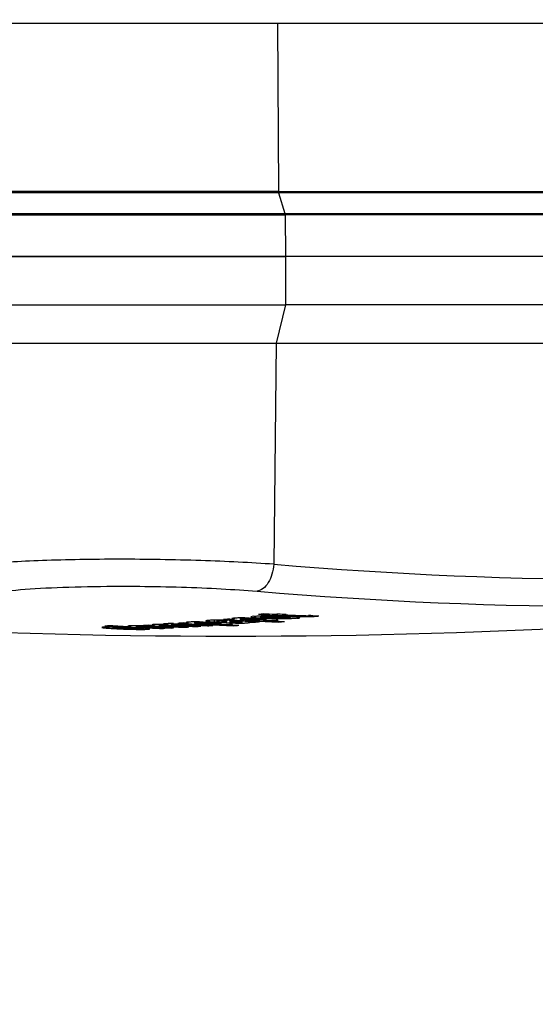
# Model space of a CAD drawing. Units: millimetres. Extents: x 5 to 414, y 3 to 291.
# Drawn here: x 111 to 112, y 139 to 142 of the extents above; entities that cross this region are included whole.
import ezdxf

# ---------------------------------------------------------------- set-up
doc = ezdxf.new("R2010")
doc.units = ezdxf.units.MM
doc.layers.add('GEOMETRY', color=7, linetype='Continuous')
doc.styles.add('SLDTEXTSTYLE0', font='TXT', dxfattribs={"width": 0.605})
doc.dimstyles.new('SLDDIMSTYLE4', dxfattribs={"dimtxt": 5.136637, "dimasz": 3.5, "dimexe": 0, "dimexo": 0.0625, "dimgap": 1.284159, "dimtad": 1, "dimdec": 0, "dimlfac": 25, "dimrnd": 1e-09, "dimzin": 12, "dimdsep": 46, "dimtxsty": 'SLDTEXTSTYLE0', "dimsah": 1, "dimcen": 0.09, "dimadec": 0, "dimazin": 3, "dimtol": 1, "dimtp": 2, "dimtm": 2, "dimtfac": 1, "dimtdec": 0, "dimtmove": 0, "dimatfit": 0, "dimfxl": 0, "dimfrac": 2, "dimtolj": 1, "dimarcsym": 0})

# ---------------------------------------------------------------- blocks, each defined once
blk = doc.blocks.new('_D_7')
at = {"layer": 'GEOMETRY'}
for p, q in [((329.88, 175.732), (329.88, 185.6102)), ((56.3477, 175.732), (330.88, 175.732)), ((329.88, 175.732), (329.88, 146.2524)), ((56.1893, 146.2524), (330.88, 146.2524)), ((329.88, 146.2524), (329.88, 136.3743))]:
    blk.add_line(p, q, dxfattribs=at)
for points in [[(329.88, 175.732), (330.6702, 180.8687), (329.0897, 180.8687)], [(329.88, 146.2524), (329.0897, 141.1158), (330.6702, 141.1158)]]:
    blk.add_solid(points, dxfattribs=at)
at = {"layer": 'GEOMETRY', "char_height": 5.29167, "attachment_point": 1, "rotation": 90, "style": 'SLDTEXTSTYLE0'}
for s, insert in [('±2', (323.0587, 163.9811)), ('737', (323.0587, 150.2374))]:
    blk.add_mtext(s, dxfattribs=dict(at, insert=insert))

msp = doc.modelspace()

# ---------------------------------------------------------------- linework, layer by layer
at = {"color": 7, "linetype": 'Continuous', "lineweight": 25}
for p, q in [((104.1107, 142.0679), (121.04, 142.0679)), ((111.7381, 141.5801), (112.7853, 141.5801)), ((111.7386, 141.5766), (111.7569, 141.5162)), ((113.833, 141.5766), (111.7386, 141.5766)), ((111.7569, 141.5162), (113.8514, 141.5162)), ((111.7575, 141.5127), (111.7581, 141.3924)), ((113.8519, 141.5127), (111.7575, 141.5127)), ((111.7581, 141.3924), (110.8327, 141.3924)), ((110.8327, 141.3924), (111.7581, 141.3924)), ((111.7581, 141.3924), (111.7581, 141.2524)), ((113.8525, 141.3924), (111.7581, 141.3924)), ((110.8327, 141.2524), (111.7581, 141.2524)), ((111.7581, 141.2524), (111.7311, 141.1415)), ((113.8525, 141.2524), (111.7581, 141.2524)), ((110.8679, 141.1415), (111.7311, 141.1415)), ((111.7311, 141.1415), (111.7243, 140.5006)), ((111.7311, 141.1415), (113.8255, 141.1415)), ((111.5516, 140.3388), (111.5516, 140.3337)), ((111.5596, 140.339), (111.5596, 140.3358)), ((111.6029, 140.3429), (111.6094, 140.3416)), ((111.6094, 140.3438), (111.6094, 140.3416)), ((111.6266, 140.3451), (111.6266, 140.3408)), ((111.7112, 140.3569), (111.7112, 140.3543)), ((111.7189, 140.348), (111.7296, 140.3486)), ((111.726, 140.3561), (111.726, 140.3521)), ((111.7343, 140.3568), (111.7343, 140.353)), ((111.7501, 140.3564), (111.7501, 140.3548)), ((111.7715, 140.3461), (111.7715, 140.349)), ((111.7998, 140.3458), (111.7993, 140.3467)), ((111.2915, 140.3163), (111.2915, 140.3143)), ((111.2947, 140.3178), (111.2947, 140.3165)), ((111.335, 140.3139), (111.335, 140.3141)), ((111.335, 140.314), (111.3351, 140.3139)), ((111.3717, 140.325), (111.3787, 140.3239)), ((111.3787, 140.3262), (111.3787, 140.3239)), ((111.3932, 140.3264), (111.3932, 140.3232)), ((111.4048, 140.3272), (111.4108, 140.3261)), ((111.4108, 140.3283), (111.4108, 140.3261)), ((111.4278, 140.3287), (111.4278, 140.3254)), ((111.4309, 140.3255), (111.4286, 140.3258)), ((111.4291, 140.3159), (111.4338, 140.3163)), ((111.4628, 140.3198), (111.4628, 140.3181)), ((111.4714, 140.3318), (111.4777, 140.3307)), ((111.4949, 140.3336), (111.4949, 140.3298)), ((111.4975, 140.322), (111.4975, 140.3202)), ((111.5323, 140.3243), (111.5323, 140.3225)), ((111.6013, 140.338), (111.6013, 140.3326)), ((111.6076, 140.3245), (111.6076, 140.3227)), ((111.6082, 140.3376), (111.6082, 140.3355)), ((111.6333, 140.3333), (111.6294, 140.3327)), ((111.6504, 140.3355), (111.6504, 140.3335)), ((111.6504, 140.3311), (111.6547, 140.3316)), ((111.6676, 140.3348), (111.6676, 140.333)), ((111.7393, 140.3355), (111.7393, 140.3334))]:
    msp.add_line(p, q, dxfattribs=at)
at = {"color": 8, "linetype": 'Continuous', "lineweight": 25}
for p, q in [((111.7355, 142.0679), (111.7381, 141.5801)), ((111.5633, 140.339), (111.5633, 140.3366)), ((111.5831, 140.3388), (111.5831, 140.3367)), ((111.5881, 140.3386), (111.5881, 140.3363)), ((111.7393, 140.3491), (111.7393, 140.3462)), ((111.7545, 140.3493), (111.7545, 140.3469)), ((111.7667, 140.3491), (111.7667, 140.3468)), ((111.7715, 140.349), (111.7715, 140.3461)), ((111.7908, 140.3478), (111.7908, 140.3441)), ((111.7934, 140.35), (111.7934, 140.3525)), ((111.819, 140.3515), (111.819, 140.3491)), ((111.8343, 140.3521), (111.8343, 140.3492)), ((111.847, 140.3515), (111.847, 140.3501)), ((111.2609, 140.3187), (111.2609, 140.3171)), ((111.396, 140.3264), (111.396, 140.3243)), ((111.4286, 140.3258), (111.4286, 140.3236)), ((111.4306, 140.3287), (111.4306, 140.3265)), ((111.5804, 140.3349), (111.5804, 140.3322)), ((111.5974, 140.3382), (111.5974, 140.3311)), ((111.6036, 140.3379), (111.6036, 140.3342)), ((111.6129, 140.3352), (111.6129, 140.3374)), ((111.628, 140.3327), (111.628, 140.3304)), ((111.6315, 140.3365), (111.6315, 140.3341))]:
    msp.add_line(p, q, dxfattribs=at)
at = {"color": 7, "linetype": 'Continuous', "lineweight": 25, "flags": 128}
for points in [[(111.7117, 140.3477), (111.7115, 140.3476), (111.7113, 140.3476), (111.711, 140.3476), (111.7108, 140.3476), (111.7105, 140.3476), (111.7103, 140.3476), (111.7101, 140.3476), (111.7098, 140.3475)], [(111.7189, 140.348), (111.718, 140.348), (111.7171, 140.3479), (111.7162, 140.3479), (111.7153, 140.3479), (111.7144, 140.3478), (111.7135, 140.3478), (111.7126, 140.3477), (111.7117, 140.3477)], [(111.4596, 140.326), (111.4601, 140.326), (111.4606, 140.326), (111.4612, 140.326), (111.4617, 140.3259), (111.4622, 140.3259), (111.4627, 140.3259), (111.4633, 140.3258), (111.4638, 140.3258)], [(111.6082, 140.3355), (111.6087, 140.3354), (111.6093, 140.3354), (111.6099, 140.3354), (111.6105, 140.3353), (111.6111, 140.3353), (111.6117, 140.3353), (111.6123, 140.3353), (111.6129, 140.3352)], [(111.6842, 140.3344), (111.6835, 140.3345), (111.6828, 140.3345), (111.6821, 140.3345), (111.6814, 140.3345), (111.6808, 140.3346), (111.6801, 140.3346), (111.6794, 140.3346), (111.6787, 140.3347)]]:
    msp.add_lwpolyline(points, dxfattribs=at)
at = {"color": 7, "linetype": 'Continuous', "lineweight": 25}
for centre, radius, start, end in [((112.7715, 152.9298), 12.4733, 265.18391, 274.81609), ((111.6, 160.2924), 20, 263.33423, 270), ((111.6, 160.2924), 20, 270, 276.66568), ((112.7273, 152.9017), 12.5234, 265.18391, 274.81609), ((110.9095, 147.7738), 7.4627, 275.14338, 275.25994), ((112.266, 152.908), 12.5857, 266.86848, 267.60148), ((112.2813, 152.9126), 12.5889, 266.8683, 266.94048), ((110.8758, 147.7999), 7.4872, 276.16661, 276.28853), ((112.399, 152.9184), 12.583, 266.72448, 266.86646), ((112.4149, 152.9191), 12.5819, 266.7242, 266.86619), ((110.9072, 147.7964), 7.4854, 276.10254, 276.16607), ((112.3907, 152.9164), 12.5819, 266.8666, 266.97172), ((110.9433, 147.7914), 7.4823, 275.92588, 276.04782), ((110.9872, 147.7829), 7.476, 275.64248, 275.76447), ((110.9303, 147.7956), 7.4859, 276.10217, 276.16569), ((110.9066, 147.8015), 7.4906, 276.28798, 276.36384), ((111.7584, 139.8242), 0.5252, 92.1959, 93.1488), ((112.3988, 152.9144), 12.5789, 266.97158, 267.2413), ((112.4247, 152.9178), 12.5795, 266.86601, 266.97116), ((110.9297, 147.8007), 7.491, 276.28759, 276.36345), ((112.4147, 152.915), 12.5778, 266.97132, 267.24007), ((112.4244, 152.9125), 12.5742, 267.29938, 267.40502), ((110.8695, 147.7352), 7.4216, 272.81821, 272.94064), ((111.9649, 152.9027), 12.6013, 266.67657, 267.39898), ((111.9809, 152.9059), 12.6037, 266.67647, 266.95014), ((110.9575, 147.728), 7.4192, 272.41731, 272.60481), ((110.9787, 147.728), 7.4202, 272.41633, 272.72709), ((110.9955, 147.7285), 7.4215, 272.59943, 272.72183), ((110.912, 147.7409), 7.4297, 273.35666, 273.47346), ((112.0346, 152.9028), 12.5977, 266.87119, 267.39851), ((112.0499, 152.906), 12.6, 266.87107, 266.94661), ((111.98, 152.8992), 12.597, 267.30721, 267.39892), ((111.0282, 147.73), 7.4246, 272.81706, 272.93516), ((112.0503, 152.9017), 12.5956, 267.12369, 267.39841), ((112.0692, 152.9023), 12.5951, 267.08427, 267.39825), ((110.9111, 147.7534), 7.4423, 274.12694, 274.24364), ((112.1343, 152.9041), 12.5924, 266.87015, 267.60276), ((112.0851, 152.9025), 12.5942, 267.12436, 267.39812), ((112.1496, 152.9085), 12.5958, 266.87002, 266.94215), ((111.0278, 147.7373), 7.4319, 273.35569, 273.47801), ((112.104, 152.9032), 12.5936, 267.0859, 267.39795), ((112.1199, 152.9037), 12.5931, 267.05826, 267.39781), ((111.0275, 147.7414), 7.436, 273.62384, 273.74614), ((111.0272, 147.7457), 7.4404, 273.89235, 274.01461), ((110.9474, 147.7621), 7.453, 274.6496, 274.77178), ((112.15, 152.9019), 12.5891, 267.32392, 267.60266), ((111.0952, 143.6251), 3.3258, 278.4055, 278.4974), ((112.2527, 152.9088), 12.5876, 267.04985, 267.21628), ((111.072, 147.7486), 7.4452, 274.12534, 274.24755), ((112.2543, 152.8208), 12.4998, 267.1892, 267.2626), ((111.0256, 147.7658), 7.4605, 274.93655, 275.0642), ((112.2817, 152.906), 12.5822, 267.32245, 267.60134), ((111.0703, 147.7689), 7.4656, 275.14139, 275.26345)]:
    msp.add_arc(centre, radius, start, end, dxfattribs=at)
for centre, major_axis, ratio, start_param, end_param in [((111.8788, 140.2726), (0.3608, -0.058), 0.089748, 2.565432, 2.644658), ((111.7639, 140.348), (0.0774, -0.0001), 0.03115, 2.849394, 3.174735), ((111.6815, 140.3556), (0.0487, -0.0027), 0.164175, 5.153484, 5.343423), ((111.6421, 140.3409), (0.1295, 0.0052), 0.024761, 0.001433, 0.273553), ((111.8464, 140.3568), (0.032, 0.0048), 0.072476, 3.594555, 3.986544), ((111.7862, 140.3791), (0.0966, -0.0127), 0.282139, 5.095995, 5.270416), ((111.7473, 140.3611), (0.1113, -0.0074), 0.087043, 5.615182, 5.829449), ((111.8873, 140.2603), (0.6663, -0.056), 0.025772, 2.821538, 2.943433), ((5.2756, 141.3412), (106.0595, -1.0272), 0.000453, 6.27475, 6.281989), ((111.0887, 140.3207), (0.2764, -0.0074), 0.017275, 6.043458, 6.299353), ((111.1871, 140.3189), (0.401, 0.0173), 0.009394, 6.194634, 6.307917), ((111.3003, 140.3375), (0.3079, -0.0018), 0.027347, 6.109604, 6.264231)]:
    msp.add_ellipse(centre, major_axis=major_axis, ratio=ratio, start_param=start_param, end_param=end_param, dxfattribs=at)
for points, knots in [([(111.7386, 141.5766), (111.7045, 141.5766), (111.6365, 141.5766), (111.5197, 141.5766), (111.3977, 141.5766), (111.2738, 141.5766), (111.1531, 141.5766), (111.0405, 141.5766), (110.9388, 141.5766), (110.885, 141.5766), (110.8581, 141.5766)], [0, 0, 0, 0, 0.125, 0.25, 0.375, 0.5, 0.625, 0.75, 0.875, 1, 1, 1, 1]), ([(111.7243, 140.5006), (111.6908, 140.5028), (111.6253, 140.5071), (111.5125, 140.5116), (111.3958, 140.5145), (111.2768, 140.5154), (111.1607, 140.5145), (111.0531, 140.5116), (110.9549, 140.5071), (110.9032, 140.5028), (110.8768, 140.5006)], [0, 0, 0, 0, 0.12784, 0.250034, 0.375934, 0.500148, 0.624313, 0.750154, 0.872251, 1, 1, 1, 1]), ([(110.9376, 140.4225), (110.9724, 140.4257), (111.0419, 140.4319), (111.1827, 140.4368), (111.3249, 140.4375), (111.4574, 140.4349), (111.5747, 140.4301), (111.6421, 140.425), (111.6759, 140.4225)], [0, 0, 0, 0, 0.186857, 0.373304, 0.559556, 0.706139, 0.852946, 1, 1, 1, 1]), ([(111.5642, 140.3391), (111.561, 140.339), (111.5547, 140.339), (111.5448, 140.3386), (111.5394, 140.3382), (111.536, 140.3379)], [0, 0, 0, 0, 0.278151, 0.557468, 1, 1, 1, 1]), ([(111.6048, 140.3378), (111.6019, 140.338), (111.5971, 140.3382), (111.5903, 140.3385), (111.5848, 140.3388), (111.5809, 140.3389), (111.5791, 140.3389)], [0, 0, 0, 0, 0.359366, 0.589372, 0.809538, 1, 1, 1, 1]), ([(111.608, 140.3444), (111.606, 140.3441), (111.6028, 140.3438), (111.603, 140.3433), (111.6031, 140.3432)], [0, 0, 0, 0, 0.601481, 1, 1, 1, 1]), ([(111.6407, 140.3452), (111.6338, 140.3452), (111.6242, 140.3452), (111.6133, 140.3448), (111.6098, 140.3445), (111.608, 140.3444)], [0, 0, 0, 0, 0.5603422, 0.7802028, 1, 1, 1, 1]), ([(111.6298, 140.3425), (111.6287, 140.3424), (111.6264, 140.3421), (111.6266, 140.3415), (111.63, 140.3411), (111.6321, 140.3408)], [0, 0, 0, 0, 0.260876, 0.515196, 1, 1, 1, 1]), ([(111.6298, 140.3425), (111.6311, 140.3426), (111.6338, 140.3428), (111.6404, 140.343), (111.6454, 140.343), (111.6485, 140.343)], [0, 0, 0, 0, 0.279588, 0.558624, 1, 1, 1, 1]), ([(111.6519, 140.3395), (111.6493, 140.3396), (111.6449, 140.3398), (111.6396, 140.3402), (111.6356, 140.3405), (111.6333, 140.3407), (111.6321, 140.3408)], [0, 0, 0, 0, 0.360665, 0.581913, 0.794668, 1, 1, 1, 1]), ([(111.6407, 140.3452), (111.645, 140.3452), (111.6545, 140.3451), (111.6727, 140.3445), (111.6852, 140.3439), (111.6935, 140.3436)], [0, 0, 0, 0, 0.220614, 0.484858, 1, 1, 1, 1]), ([(111.6485, 140.343), (111.6522, 140.3429), (111.6582, 140.3428), (111.6659, 140.3426), (111.6721, 140.3423), (111.676, 140.3421), (111.6779, 140.342)], [0, 0, 0, 0, 0.340901, 0.55968, 0.780582, 1, 1, 1, 1]), ([(111.6767, 140.3386), (111.6719, 140.3387), (111.6631, 140.3389), (111.6555, 140.3393), (111.6519, 140.3395)], [0, 0, 0, 0, 0.5388359, 1, 1, 1, 1]), ([(111.6662, 140.3501), (111.6628, 140.3497), (111.6568, 140.3489), (111.6582, 140.3481), (111.6588, 140.3477)], [0, 0, 0, 0, 0.560148, 1, 1, 1, 1]), ([(111.6588, 140.3477), (111.6601, 140.3474), (111.6623, 140.3469), (111.668, 140.3464), (111.6736, 140.346), (111.6779, 140.3457), (111.6801, 140.3456)], [0, 0, 0, 0, 0.336331, 0.556478, 0.778242, 1, 1, 1, 1]), ([(111.6662, 140.3501), (111.6694, 140.3504), (111.6752, 140.3509), (111.6866, 140.3514), (111.6996, 140.3516), (111.7155, 140.3514), (111.7258, 140.351), (111.7316, 140.3507)], [0, 0, 0, 0, 0.195992, 0.355881, 0.508618, 0.722632, 1, 1, 1, 1]), ([(111.6999, 140.339), (111.6984, 140.3389), (111.6954, 140.3387), (111.6893, 140.3385), (111.6829, 140.3385), (111.6789, 140.3386), (111.6767, 140.3386)], [0, 0, 0, 0, 0.252471, 0.500041, 0.729747, 1, 1, 1, 1]), ([(111.6779, 140.342), (111.6808, 140.3419), (111.6856, 140.3416), (111.6917, 140.3412), (111.6964, 140.3409), (111.6989, 140.3406), (111.7001, 140.3404)], [0, 0, 0, 0, 0.340531, 0.560163, 0.780384, 1, 1, 1, 1]), ([(111.6801, 140.3456), (111.6856, 140.3453), (111.6932, 140.345), (111.7049, 140.3448), (111.71, 140.3449), (111.7125, 140.345)], [0, 0, 0, 0, 0.565991, 0.784132, 1, 1, 1, 1]), ([(111.6918, 140.3474), (111.6908, 140.3475), (111.6893, 140.3475), (111.6877, 140.3477), (111.6869, 140.3479), (111.6867, 140.348), (111.6866, 140.348)], [0, 0, 0, 0, 0.358242, 0.57335, 0.784421, 1, 1, 1, 1]), ([(111.6898, 140.3488), (111.6915, 140.349), (111.6949, 140.3492), (111.7022, 140.3494), (111.7092, 140.3493), (111.7134, 140.3491), (111.7158, 140.3491)], [0, 0, 0, 0, 0.2571427, 0.5016564, 0.7276542, 1, 1, 1, 1]), ([(111.7018, 140.3472), (111.7006, 140.3472), (111.6986, 140.3472), (111.6959, 140.3472), (111.6938, 140.3473), (111.6925, 140.3474), (111.6918, 140.3474)], [0, 0, 0, 0, 0.335335, 0.554766, 0.777783, 1, 1, 1, 1]), ([(111.7322, 140.3407), (111.7264, 140.3413), (111.7161, 140.3424), (111.7005, 140.3432), (111.6935, 140.3436)], [0, 0, 0, 0, 0.557259, 1, 1, 1, 1]), ([(111.7001, 140.3404), (111.701, 140.3403), (111.7028, 140.3401), (111.7036, 140.3397), (111.7025, 140.3393), (111.7007, 140.3391), (111.6999, 140.339)], [0, 0, 0, 0, 0.282316, 0.562035, 0.780602, 1, 1, 1, 1]), ([(111.7125, 140.345), (111.7157, 140.3451), (111.7209, 140.3452), (111.7278, 140.3455), (111.7336, 140.3458), (111.7374, 140.3461), (111.7393, 140.3462)], [0, 0, 0, 0, 0.321386, 0.537965, 0.763631, 1, 1, 1, 1]), ([(111.7908, 140.3441), (111.7874, 140.3438), (111.7812, 140.3433), (111.7692, 140.3427), (111.7555, 140.3424), (111.739, 140.3425), (111.7283, 140.343), (111.7222, 140.3432)], [0, 0, 0, 0, 0.202364, 0.365141, 0.516409, 0.725466, 1, 1, 1, 1]), ([(111.7305, 140.3382), (111.7323, 140.3384), (111.736, 140.3388), (111.737, 140.3397), (111.734, 140.3403), (111.7322, 140.3407)], [0, 0, 0, 0, 0.278501, 0.557649, 1, 1, 1, 1]), ([(111.7561, 140.3446), (111.754, 140.3445), (111.7504, 140.3445), (111.7456, 140.3445), (111.7417, 140.3446), (111.7393, 140.3447), (111.7381, 140.3448)], [0, 0, 0, 0, 0.332868, 0.552191, 0.77703, 1, 1, 1, 1]), ([(111.7607, 140.3493), (111.7581, 140.3493), (111.754, 140.3494), (111.748, 140.3493), (111.743, 140.3492), (111.7399, 140.3491), (111.7383, 140.349)], [0, 0, 0, 0, 0.347439, 0.563633, 0.779315, 1, 1, 1, 1]), ([(111.7393, 140.3462), (111.7409, 140.3463), (111.7435, 140.3465), (111.7474, 140.3467), (111.7509, 140.3468), (111.7533, 140.3469), (111.7545, 140.3469)], [0, 0, 0, 0, 0.340294, 0.559763, 0.78012, 1, 1, 1, 1]), ([(111.7545, 140.3469), (111.7559, 140.347), (111.7581, 140.347), (111.7613, 140.347), (111.764, 140.3469), (111.7658, 140.3468), (111.7667, 140.3468)], [0, 0, 0, 0, 0.304075, 0.511682, 0.739689, 1, 1, 1, 1]), ([(111.7673, 140.3453), (111.7663, 140.3452), (111.7645, 140.345), (111.7616, 140.3448), (111.7589, 140.3447), (111.757, 140.3446), (111.7561, 140.3446)], [0, 0, 0, 0, 0.350748, 0.56867, 0.783797, 1, 1, 1, 1]), ([(111.7768, 140.3487), (111.7751, 140.3488), (111.7724, 140.349), (111.7682, 140.3491), (111.7646, 140.3492), (111.762, 140.3493), (111.7607, 140.3493)], [0, 0, 0, 0, 0.3404073, 0.5603284, 0.7802768, 1, 1, 1, 1]), ([(111.7715, 140.3461), (111.7715, 140.346), (111.7713, 140.3459), (111.7703, 140.3456), (111.769, 140.3454), (111.7679, 140.3453), (111.7673, 140.3453)], [0, 0, 0, 0, 0.324615, 0.539323, 0.762996, 1, 1, 1, 1]), ([(111.7993, 140.3467), (111.7979, 140.347), (111.7954, 140.3474), (111.7894, 140.348), (111.7835, 140.3484), (111.7791, 140.3486), (111.7768, 140.3487)], [0, 0, 0, 0, 0.3368099, 0.5569428, 0.7784529, 1, 1, 1, 1]), ([(111.7908, 140.3441), (111.793, 140.3444), (111.7971, 140.3448), (111.799, 140.3454), (111.7999, 140.3456)], [0, 0, 0, 0, 0.52795, 1, 1, 1, 1]), ([(111.7934, 140.35), (111.7963, 140.3499), (111.801, 140.3497), (111.8077, 140.3494), (111.8132, 140.3492), (111.8171, 140.3491), (111.819, 140.3491)], [0, 0, 0, 0, 0.352734, 0.578474, 0.801363, 1, 1, 1, 1]), ([(111.8178, 140.3515), (111.8168, 140.3515), (111.815, 140.3515), (111.8127, 140.3516), (111.8109, 140.3517), (111.8096, 140.3517), (111.809, 140.3518)], [0, 0, 0, 0, 0.328101, 0.549909, 0.776821, 1, 1, 1, 1]), ([(111.8319, 140.3522), (111.8311, 140.3522), (111.8298, 140.3521), (111.828, 140.3521), (111.8267, 140.352), (111.8259, 140.3519), (111.8255, 140.3519)], [0, 0, 0, 0, 0.363961, 0.585021, 0.796497, 1, 1, 1, 1]), ([(111.847, 140.3501), (111.848, 140.3502), (111.8497, 140.3504), (111.8518, 140.3507), (111.8534, 140.3509), (111.8545, 140.3511), (111.8551, 140.3512)], [0, 0, 0, 0, 0.345967, 0.564578, 0.782954, 1, 1, 1, 1]), ([(111.2343, 140.3185), (111.2321, 140.3184), (111.2277, 140.3181), (111.225, 140.3175), (111.2283, 140.317), (111.2304, 140.3167)], [0, 0, 0, 0, 0.280823, 0.560183, 1, 1, 1, 1]), ([(111.2304, 140.3167), (111.2357, 140.3162), (111.2461, 140.3152), (111.2618, 140.3144), (111.2693, 140.314)], [0, 0, 0, 0, 0.5199902, 1, 1, 1, 1]), ([(111.285, 140.3182), (111.2814, 140.3183), (111.2758, 140.3184), (111.2678, 140.3186), (111.2614, 140.3187), (111.2573, 140.3188), (111.2552, 140.3188)], [0, 0, 0, 0, 0.364863, 0.584196, 0.794711, 1, 1, 1, 1]), ([(111.2704, 140.3154), (111.2659, 140.3157), (111.2591, 140.3161), (111.2567, 140.3167), (111.2582, 140.317), (111.26, 140.317), (111.2609, 140.3171)], [0, 0, 0, 0, 0.504213, 0.751287, 0.875284, 1, 1, 1, 1]), ([(111.2609, 140.3171), (111.2623, 140.3171), (111.2649, 140.3172), (111.2706, 140.3172), (111.2776, 140.3171), (111.2859, 140.3169), (111.2916, 140.3166), (111.2947, 140.3165)], [0, 0, 0, 0, 0.16094, 0.309377, 0.473684, 0.709944, 1, 1, 1, 1]), ([(111.2693, 140.314), (111.278, 140.3136), (111.2934, 140.3129), (111.3119, 140.3124), (111.3199, 140.3122)], [0, 0, 0, 0, 0.562401, 1, 1, 1, 1]), ([(111.3317, 140.3162), (111.3259, 140.3164), (111.3167, 140.3169), (111.304, 140.3174), (111.2945, 140.3178), (111.288, 140.3181), (111.285, 140.3182)], [0, 0, 0, 0, 0.39915, 0.622695, 0.822033, 1, 1, 1, 1]), ([(111.3314, 140.3136), (111.3298, 140.3136), (111.3267, 140.3135), (111.32, 140.3135), (111.3118, 140.3136), (111.3019, 140.3139), (111.2952, 140.3142), (111.2915, 140.3143)], [0, 0, 0, 0, 0.156834, 0.30142, 0.464519, 0.702989, 1, 1, 1, 1]), ([(111.3071, 140.3221), (111.3054, 140.3219), (111.3023, 140.3217), (111.3018, 140.3214), (111.3016, 140.3213)], [0, 0, 0, 0, 0.556021, 1, 1, 1, 1]), ([(111.3016, 140.3213), (111.3019, 140.3212), (111.3023, 140.321), (111.3046, 140.3206), (111.3072, 140.3203), (111.3093, 140.3201), (111.3103, 140.32)], [0, 0, 0, 0, 0.301235, 0.518747, 0.75184, 1, 1, 1, 1]), ([(111.3417, 140.3222), (111.3381, 140.3222), (111.331, 140.3224), (111.321, 140.3224), (111.3127, 140.3223), (111.309, 140.3221), (111.3071, 140.3221)], [0, 0, 0, 0, 0.28207, 0.561903, 0.780653, 1, 1, 1, 1]), ([(111.3199, 140.3122), (111.3239, 140.3122), (111.3317, 140.3121), (111.3457, 140.312), (111.3528, 140.3122), (111.3572, 140.3124)], [0, 0, 0, 0, 0.282213, 0.562495, 1, 1, 1, 1]), ([(111.3275, 140.3196), (111.327, 140.3197), (111.3262, 140.3199), (111.3265, 140.3201), (111.3274, 140.3203), (111.3287, 140.3204), (111.3294, 140.3204)], [0, 0, 0, 0, 0.3651857, 0.581912, 0.7900908, 1, 1, 1, 1]), ([(111.3508, 140.3179), (111.3469, 140.3181), (111.3409, 140.3184), (111.3341, 140.3189), (111.3299, 140.3193), (111.3283, 140.3195), (111.3275, 140.3196)], [0, 0, 0, 0, 0.4034216, 0.6277615, 0.8260852, 1, 1, 1, 1]), ([(111.3294, 140.3204), (111.3307, 140.3205), (111.3333, 140.3206), (111.3398, 140.3206), (111.3446, 140.3205), (111.3476, 140.3205)], [0, 0, 0, 0, 0.278574, 0.557747, 1, 1, 1, 1]), ([(111.3321, 140.3146), (111.3327, 140.3145), (111.3336, 140.3144), (111.3346, 140.3142), (111.3348, 140.3141), (111.3349, 140.3141)], [0, 0, 0, 0, 0.488423, 0.796908, 1, 1, 1, 1]), ([(111.391, 140.3203), (111.3826, 140.3207), (111.3675, 140.3214), (111.3495, 140.3219), (111.3417, 140.3222)], [0, 0, 0, 0, 0.561512, 1, 1, 1, 1]), ([(111.3476, 140.3205), (111.3512, 140.3204), (111.3571, 140.3202), (111.3646, 140.3199), (111.3707, 140.3196), (111.3746, 140.3194), (111.3765, 140.3193)], [0, 0, 0, 0, 0.341077, 0.559877, 0.780649, 1, 1, 1, 1]), ([(111.3651, 140.3134), (111.3647, 140.3135), (111.3637, 140.3138), (111.3579, 140.3145), (111.3519, 140.315), (111.348, 140.3153)], [0, 0, 0, 0, 0.217969, 0.481539, 1, 1, 1, 1]), ([(111.3889, 140.3167), (111.3859, 140.3167), (111.3793, 140.3168), (111.366, 140.3172), (111.3569, 140.3176), (111.3508, 140.3179)], [0, 0, 0, 0, 0.208691, 0.468951, 1, 1, 1, 1]), ([(111.3762, 140.3261), (111.3743, 140.3259), (111.3712, 140.3257), (111.3716, 140.3254), (111.3717, 140.3253)], [0, 0, 0, 0, 0.619623, 1, 1, 1, 1]), ([(111.4108, 140.3261), (111.4067, 140.3262), (111.3991, 140.3264), (111.3888, 140.3265), (111.3811, 140.3263), (111.3778, 140.3262), (111.3762, 140.3261)], [0, 0, 0, 0, 0.3444639, 0.6193144, 0.8058991, 1, 1, 1, 1]), ([(111.3765, 140.3193), (111.3815, 140.3191), (111.3905, 140.3186), (111.399, 140.318), (111.4021, 140.3176), (111.4025, 140.3173), (111.4015, 140.3171), (111.3996, 140.317), (111.3987, 140.3169)], [0, 0, 0, 0, 0.352727, 0.622926, 0.730978, 0.82275, 0.908031, 1, 1, 1, 1]), ([(111.4291, 140.3159), (111.4265, 140.3158), (111.4215, 140.3156), (111.4106, 140.3156), (111.3993, 140.3157), (111.3921, 140.3159), (111.3882, 140.3161)], [0, 0, 0, 0, 0.247891, 0.485201, 0.71552, 1, 1, 1, 1]), ([(111.3987, 140.3169), (111.3978, 140.3169), (111.3963, 140.3168), (111.3937, 140.3167), (111.3914, 140.3167), (111.3897, 140.3167), (111.3889, 140.3167)], [0, 0, 0, 0, 0.352348, 0.567889, 0.781444, 1, 1, 1, 1]), ([(111.4302, 140.3177), (111.4247, 140.3182), (111.4142, 140.3191), (111.3985, 140.3199), (111.391, 140.3203)], [0, 0, 0, 0, 0.5217, 1, 1, 1, 1]), ([(111.3967, 140.3233), (111.3958, 140.3234), (111.394, 140.3235), (111.393, 140.3238), (111.3937, 140.3241), (111.3952, 140.3242), (111.396, 140.3243)], [0, 0, 0, 0, 0.282866, 0.563054, 0.781223, 1, 1, 1, 1]), ([(111.396, 140.3243), (111.3968, 140.3243), (111.3984, 140.3244), (111.4024, 140.3245), (111.4056, 140.3244), (111.4075, 140.3244)], [0, 0, 0, 0, 0.281122, 0.5607, 1, 1, 1, 1]), ([(111.4183, 140.322), (111.4152, 140.3221), (111.4103, 140.3224), (111.4042, 140.3227), (111.3999, 140.323), (111.3977, 140.3232), (111.3967, 140.3233)], [0, 0, 0, 0, 0.401324, 0.625064, 0.823632, 1, 1, 1, 1]), ([(111.4094, 140.3283), (111.4076, 140.3281), (111.4046, 140.3279), (111.4048, 140.3275), (111.4049, 140.3274)], [0, 0, 0, 0, 0.602094, 1, 1, 1, 1]), ([(111.4286, 140.3236), (111.4259, 140.3237), (111.4219, 140.3239), (111.4161, 140.3241), (111.4118, 140.3243), (111.4089, 140.3244), (111.4075, 140.3244)], [0, 0, 0, 0, 0.405113, 0.629614, 0.8274, 1, 1, 1, 1]), ([(111.4337, 140.3287), (111.4306, 140.3287), (111.4254, 140.3287), (111.4186, 140.3286), (111.4134, 140.3285), (111.4108, 140.3283), (111.4094, 140.3283)], [0, 0, 0, 0, 0.3408805, 0.5608169, 0.7801909, 1, 1, 1, 1]), ([(111.4279, 140.3261), (111.4279, 140.3261), (111.4276, 140.3262), (111.4284, 140.3263), (111.4299, 140.3264), (111.4306, 140.3265)], [0, 0, 0, 0, 0.049986, 0.523818, 1, 1, 1, 1]), ([(111.4347, 140.3167), (111.4348, 140.3167), (111.4356, 140.317), (111.4327, 140.3174), (111.4302, 140.3177)], [0, 0, 0, 0, 0.121025, 1, 1, 1, 1]), ([(111.4306, 140.3265), (111.4315, 140.3265), (111.4329, 140.3266), (111.4357, 140.3267), (111.4381, 140.3267), (111.4398, 140.3267), (111.4407, 140.3267)], [0, 0, 0, 0, 0.338693, 0.558501, 0.77889, 1, 1, 1, 1]), ([(111.4532, 140.3241), (111.45, 140.3243), (111.4449, 140.3246), (111.4386, 140.3249), (111.4342, 140.3252), (111.4319, 140.3254), (111.4309, 140.3255)], [0, 0, 0, 0, 0.403213, 0.626989, 0.824851, 1, 1, 1, 1]), ([(111.4337, 140.3287), (111.437, 140.3286), (111.4442, 140.3285), (111.4578, 140.328), (111.4673, 140.3275), (111.4736, 140.3272)], [0, 0, 0, 0, 0.219144, 0.483186, 1, 1, 1, 1]), ([(111.4596, 140.326), (111.4572, 140.3261), (111.4535, 140.3263), (111.4483, 140.3265), (111.4444, 140.3266), (111.4419, 140.3267), (111.4407, 140.3267)], [0, 0, 0, 0, 0.408611, 0.633445, 0.830042, 1, 1, 1, 1]), ([(111.4762, 140.3331), (111.4741, 140.3329), (111.4709, 140.3326), (111.4713, 140.3322), (111.4714, 140.3321)], [0, 0, 0, 0, 0.644569, 1, 1, 1, 1]), ([(111.509, 140.3337), (111.5021, 140.3337), (111.4924, 140.3337), (111.4816, 140.3334), (111.478, 140.3332), (111.4762, 140.3331)], [0, 0, 0, 0, 0.560349, 0.780208, 1, 1, 1, 1]), ([(111.4981, 140.3313), (111.4969, 140.3312), (111.4944, 140.3309), (111.4952, 140.3304), (111.4984, 140.33), (111.5004, 140.3298)], [0, 0, 0, 0, 0.277495, 0.555636, 1, 1, 1, 1]), ([(111.4981, 140.3313), (111.4994, 140.3314), (111.502, 140.3316), (111.5087, 140.3317), (111.5137, 140.3316), (111.5168, 140.3316)], [0, 0, 0, 0, 0.279581, 0.558617, 1, 1, 1, 1]), ([(111.5202, 140.3285), (111.5175, 140.3287), (111.5132, 140.3289), (111.5079, 140.3292), (111.5039, 140.3295), (111.5015, 140.3297), (111.5004, 140.3298)], [0, 0, 0, 0, 0.360593, 0.581847, 0.79463, 1, 1, 1, 1]), ([(111.509, 140.3337), (111.5133, 140.3336), (111.5228, 140.3334), (111.5409, 140.3328), (111.5535, 140.3322), (111.5618, 140.3318)], [0, 0, 0, 0, 0.220635, 0.484886, 1, 1, 1, 1]), ([(111.5168, 140.3316), (111.5205, 140.3315), (111.5265, 140.3314), (111.5341, 140.3311), (111.5403, 140.3309), (111.5442, 140.3307), (111.5462, 140.3306)], [0, 0, 0, 0, 0.34091, 0.559691, 0.780586, 1, 1, 1, 1]), ([(111.5449, 140.3276), (111.5402, 140.3278), (111.5314, 140.328), (111.5237, 140.3283), (111.5202, 140.3285)], [0, 0, 0, 0, 0.538874, 1, 1, 1, 1]), ([(111.5273, 140.3366), (111.5272, 140.3364), (111.5271, 140.3362), (111.5281, 140.3358), (111.5294, 140.3355), (111.5307, 140.3353), (111.5313, 140.3352)], [0, 0, 0, 0, 0.320898, 0.536773, 0.762286, 1, 1, 1, 1]), ([(111.536, 140.3379), (111.5346, 140.3378), (111.5321, 140.3376), (111.5296, 140.3372), (111.528, 140.3369), (111.5275, 140.3367), (111.5273, 140.3366)], [0, 0, 0, 0, 0.341624, 0.562196, 0.781197, 1, 1, 1, 1]), ([(111.5313, 140.3352), (111.5329, 140.3351), (111.5357, 140.3347), (111.5409, 140.3343), (111.5459, 140.334), (111.5496, 140.3338), (111.5516, 140.3337)], [0, 0, 0, 0, 0.3149652, 0.5281078, 0.7552881, 1, 1, 1, 1]), ([(111.5681, 140.3278), (111.5666, 140.3277), (111.5637, 140.3276), (111.5575, 140.3275), (111.5512, 140.3275), (111.5471, 140.3276), (111.5449, 140.3276)], [0, 0, 0, 0, 0.252184, 0.499752, 0.729548, 1, 1, 1, 1]), ([(111.5462, 140.3306), (111.5493, 140.3304), (111.5543, 140.3302), (111.5604, 140.3298), (111.5649, 140.3294), (111.5672, 140.3292), (111.5684, 140.3291)], [0, 0, 0, 0, 0.369378, 0.586229, 0.794865, 1, 1, 1, 1]), ([(111.5674, 140.335), (111.5661, 140.3351), (111.5639, 140.3352), (111.5616, 140.3354), (111.5601, 140.3356), (111.5598, 140.3358), (111.5596, 140.3358)], [0, 0, 0, 0, 0.368788, 0.593489, 0.802942, 1, 1, 1, 1]), ([(111.5597, 140.3359), (111.5597, 140.336), (111.5598, 140.3361), (111.5606, 140.3363), (111.5617, 140.3364), (111.5627, 140.3365), (111.5633, 140.3366)], [0, 0, 0, 0, 0.28802, 0.516413, 0.75191, 1, 1, 1, 1]), ([(111.6004, 140.3291), (111.5947, 140.3297), (111.5844, 140.3307), (111.5687, 140.3315), (111.5618, 140.3318)], [0, 0, 0, 0, 0.557263, 1, 1, 1, 1]), ([(111.5622, 140.3265), (111.5696, 140.3264), (111.58, 140.3263), (111.5928, 140.3266), (111.5968, 140.3268), (111.5988, 140.3269)], [0, 0, 0, 0, 0.562355, 0.781307, 1, 1, 1, 1]), ([(111.5633, 140.3366), (111.5647, 140.3367), (111.5675, 140.3369), (111.5734, 140.337), (111.5789, 140.3369), (111.5817, 140.3368), (111.5831, 140.3367)], [0, 0, 0, 0, 0.282282, 0.558976, 0.777946, 1, 1, 1, 1]), ([(111.5684, 140.3291), (111.5693, 140.329), (111.5711, 140.3287), (111.5718, 140.3284), (111.5708, 140.3281), (111.569, 140.3279), (111.5681, 140.3278)], [0, 0, 0, 0, 0.28232, 0.562041, 0.780604, 1, 1, 1, 1]), ([(111.5813, 140.335), (111.5801, 140.3348), (111.5781, 140.3345), (111.5758, 140.3341), (111.5744, 140.3337), (111.5742, 140.3335), (111.5741, 140.3334)], [0, 0, 0, 0, 0.361292, 0.591852, 0.808707, 1, 1, 1, 1]), ([(111.5741, 140.3334), (111.5743, 140.3332), (111.5746, 140.333), (111.5763, 140.3327), (111.5781, 140.3325), (111.5796, 140.3323), (111.5804, 140.3322)], [0, 0, 0, 0, 0.3377261, 0.557711, 0.778911, 1, 1, 1, 1]), ([(111.5804, 140.3322), (111.5831, 140.332), (111.5881, 140.3316), (111.5944, 140.3313), (111.5974, 140.3311)], [0, 0, 0, 0, 0.53455, 1, 1, 1, 1]), ([(111.5831, 140.3367), (111.5839, 140.3367), (111.5851, 140.3366), (111.5865, 140.3365), (111.5875, 140.3364), (111.5879, 140.3363), (111.5881, 140.3363)], [0, 0, 0, 0, 0.343473, 0.564173, 0.782839, 1, 1, 1, 1]), ([(111.5974, 140.3311), (111.6005, 140.331), (111.6057, 140.3308), (111.6136, 140.3305), (111.6206, 140.3304), (111.6255, 140.3304), (111.628, 140.3304)], [0, 0, 0, 0, 0.3427133, 0.5634156, 0.7820293, 1, 1, 1, 1]), ([(111.5988, 140.3269), (111.6006, 140.3271), (111.6043, 140.3275), (111.6052, 140.3282), (111.6023, 140.3288), (111.6004, 140.3291)], [0, 0, 0, 0, 0.278498, 0.557644, 1, 1, 1, 1]), ([(111.6091, 140.3326), (111.6072, 140.3327), (111.6034, 140.333), (111.6002, 140.3335), (111.6023, 140.3339), (111.6036, 140.3342)], [0, 0, 0, 0, 0.281845, 0.559865, 1, 1, 1, 1]), ([(111.6294, 140.3327), (111.628, 140.3326), (111.6251, 140.3324), (111.6188, 140.3323), (111.6134, 140.3325), (111.6106, 140.3326), (111.6091, 140.3326)], [0, 0, 0, 0, 0.280098, 0.554444, 0.775101, 1, 1, 1, 1]), ([(111.6129, 140.3352), (111.6156, 140.3351), (111.6199, 140.3349), (111.6252, 140.3346), (111.6288, 140.3343), (111.6306, 140.3342), (111.6315, 140.3341)], [0, 0, 0, 0, 0.402153, 0.625949, 0.824249, 1, 1, 1, 1]), ([(111.628, 140.3304), (111.6309, 140.3304), (111.6358, 140.3304), (111.6421, 140.3306), (111.6467, 140.3308), (111.6492, 140.331), (111.6504, 140.3311)], [0, 0, 0, 0, 0.339736, 0.559508, 0.779427, 1, 1, 1, 1]), ([(111.6315, 140.3341), (111.6325, 140.334), (111.634, 140.3338), (111.6338, 140.3336), (111.6337, 140.3335)], [0, 0, 0, 0, 0.631371, 1, 1, 1, 1]), ([(111.6552, 140.3321), (111.6553, 140.3322), (111.6559, 140.3326), (111.653, 140.3331), (111.6504, 140.3335)], [0, 0, 0, 0, 0.143287, 1, 1, 1, 1]), ([(111.6504, 140.3335), (111.6523, 140.3334), (111.6553, 140.3333), (111.6596, 140.3331), (111.6635, 140.333), (111.6662, 140.333), (111.6676, 140.333)], [0, 0, 0, 0, 0.33546, 0.552614, 0.774349, 1, 1, 1, 1]), ([(111.6573, 140.3352), (111.66, 140.3351), (111.6641, 140.3349), (111.67, 140.3347), (111.6745, 140.3347), (111.6774, 140.3347), (111.6787, 140.3347)], [0, 0, 0, 0, 0.411996, 0.636533, 0.831487, 1, 1, 1, 1]), ([(111.694, 140.3375), (111.7014, 140.3374), (111.7117, 140.3373), (111.7246, 140.3377), (111.7285, 140.338), (111.7305, 140.3382)], [0, 0, 0, 0, 0.562348, 0.781301, 1, 1, 1, 1])]:
    msp.add_open_spline(points, degree=3, knots=knots, dxfattribs=at)
for points in [[(111.7381, 141.5801), (111.7041, 141.5801), (111.6361, 141.5801), (111.5195, 141.5801), (111.3976, 141.5801), (111.2739, 141.5801), (111.1534, 141.5801), (111.041, 141.5801), (110.9393, 141.5801), (110.8856, 141.5801), (110.8588, 141.5801)], [(111.7381, 141.5801), (111.7381, 141.5795), (111.7381, 141.5783), (111.7384, 141.5771), (111.7386, 141.5766)], [(110.8335, 141.5127), (110.8617, 141.5127), (110.9181, 141.5127), (111.025, 141.5127), (111.1431, 141.5127), (111.2697, 141.5127), (111.3997, 141.5127), (111.5278, 141.5127), (111.6503, 141.5127), (111.7217, 141.5127), (111.7575, 141.5127)], [(110.8342, 141.5162), (110.8624, 141.5162), (110.9187, 141.5162), (111.0254, 141.5162), (111.1433, 141.5162), (111.2699, 141.5162), (111.3997, 141.5162), (111.5275, 141.5162), (111.6499, 141.5162), (111.7213, 141.5162), (111.7569, 141.5162)], [(111.7569, 141.5162), (111.7571, 141.5157), (111.7574, 141.5145), (111.7574, 141.5133), (111.7575, 141.5127)], [(111.7243, 140.5006), (111.723, 140.4909), (111.7205, 140.4715), (111.7091, 140.4466), (111.6938, 140.4283), (111.6818, 140.4244), (111.6759, 140.4225)]]:
    msp.add_open_spline(points, degree=3, dxfattribs=at)

# ---------------------------------------------------------------- dimensions: what is measured, and where the dimension line sits
at = {"layer": 'GEOMETRY'}
dim = msp.add_linear_dim(base=(329.88, 146.2524), p1=(55.3477, 175.732), p2=(55.1893, 146.2524), angle=90, dimstyle='SLDDIMSTYLE4', dxfattribs=at)
dim.commit()
dim.dimension.update_dxf_attribs({"geometry": '_D_7', "text_midpoint": (329.88, 160.9922), "dimtype": 160})

doc.saveas('drawing.dxf')
